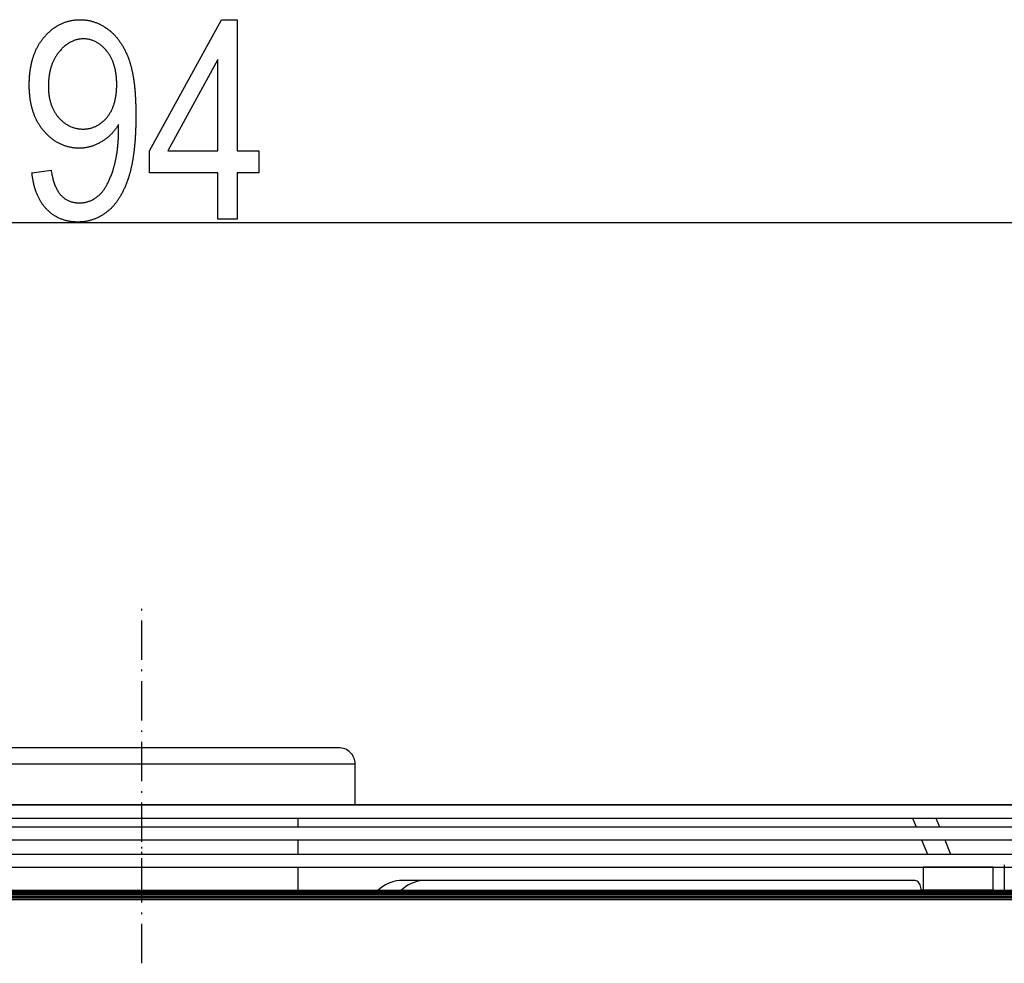
# Model space of a CAD drawing. Extents: x -2339 to 1425, y -521 to 3157.
# Drawn here: x 580 to 880, y 2789 to 3077 of the extents above; entities that cross this region are included whole.
import ezdxf

# ---------------------------------------------------------------- set-up
doc = ezdxf.new("R2010")
doc.units = 0
doc.header["$MEASUREMENT"] = 0
doc.linetypes.add('DASHDOT', pattern=[18.5, 12, -3, 0.5, -3])
doc.layers.get('0').update_dxf_attribs({"linetype": 'CONTINUOUS'})

msp = doc.modelspace()

# ---------------------------------------------------------------- linework, layer by layer
at = {"color": 7}
for p, q in [((322.003601, 3014.989014), (912.147339, 3014.989014)), ((600.22937, 2854.958008), (557.121826, 2854.957764)), ((677.121582, 2854.958252), (600.22937, 2854.958008)), ((598.821655, 2849.958008), (552.121704, 2849.957764)), ((682.121704, 2849.958252), (598.821655, 2849.958008)), ((682.121765, 2837.51001), (682.121704, 2849.958252)), ((287.121796, 2837.51001), (906.723999, 2837.51001)), ((299.121796, 2837.51001), (896.193054, 2837.51001)), ((311.121796, 2837.51001), (885.662048, 2837.51001)), ((323.121796, 2837.51001), (875.131042, 2837.51001)), ((335.121796, 2837.51001), (864.600037, 2837.51001)), ((335.121796, 2837.51001), (864.600037, 2837.51001)), ((887.121765, 2837.51001), (380.1745, 2837.51001)), ((875.121765, 2837.51001), (390.705505, 2837.51001)), ((863.121765, 2837.51001), (401.236511, 2837.51001)), ((851.121765, 2837.51001), (411.767456, 2837.51001)), ((839.121765, 2837.51001), (422.298462, 2837.51001)), ((827.121765, 2837.51001), (432.829468, 2837.51001)), ((815.121765, 2837.51001), (443.360474, 2837.51001)), ((803.121765, 2837.51001), (453.891418, 2837.51001)), ((791.121765, 2837.51001), (464.422424, 2837.51001)), ((779.121765, 2837.51001), (474.95343, 2837.51001)), ((767.121765, 2837.51001), (485.484436, 2837.51001)), ((755.121765, 2837.51001), (496.015381, 2837.51001)), ((743.121765, 2837.51001), (506.546387, 2837.51001)), ((731.121765, 2837.51001), (517.077393, 2837.51001)), ((719.121765, 2837.51001), (527.608398, 2837.51001)), ((707.121765, 2837.51001), (538.139343, 2837.51001)), ((659.411987, 2837.51001), (672.265503, 2837.51001)), ((672.276123, 2837.51001), (679.347168, 2837.51001)), ((790.883118, 2837.51001), (682.121643, 2837.51001)), ((682.121765, 2837.51001), (947.121765, 2837.51001)), ((682.121765, 2837.51001), (923.121765, 2837.51001)), ((682.121765, 2837.51001), (911.121765, 2837.51001)), ((682.121765, 2837.51001), (899.121765, 2837.51001)), ((682.121765, 2837.51001), (899.121765, 2837.51001)), ((854.069092, 2837.51001), (682.121765, 2837.51001)), ((843.538086, 2837.51001), (682.121765, 2837.51001)), ((833.00708, 2837.51001), (682.121765, 2837.51001)), ((822.476074, 2837.51001), (682.121765, 2837.51001)), ((811.945129, 2837.51001), (682.121765, 2837.51001)), ((801.414124, 2837.51001), (682.121765, 2837.51001)), ((780.352112, 2837.51001), (682.121765, 2837.51001)), ((759.290161, 2837.51001), (682.121765, 2837.51001)), ((748.759155, 2837.51001), (682.121765, 2837.51001)), ((738.228149, 2837.51001), (682.121765, 2837.51001)), ((727.697205, 2837.51001), (682.121765, 2837.51001)), ((717.166199, 2837.51001), (682.121765, 2837.51001)), ((706.635193, 2837.51001), (682.121765, 2837.51001)), ((696.104187, 2837.51001), (682.121765, 2837.51001)), ((682.122192, 2837.51001), (935.121765, 2837.51001)), ((769.821167, 2837.51001), (682.122742, 2837.51001)), ((287.121796, 2833.51001), (906.723999, 2833.51001)), ((664.729431, 2830.869141), (664.729431, 2833.51001)), ((846.542175, 2833.51001), (852.092163, 2833.51001)), ((852.092163, 2833.51001), (853.170227, 2830.869141)), ((852.092163, 2833.51001), (859.163208, 2833.51001)), ((859.163208, 2833.51001), (860.241333, 2830.869141)), ((859.163208, 2833.51001), (860.241699, 2830.868408)), ((275.121796, 2830.869141), (917.255005, 2830.869141)), ((860.250244, 2830.869141), (959.121765, 2830.869141)), ((275.121796, 2826.869141), (917.255005, 2826.869141)), ((664.729492, 2822.509766), (664.729492, 2826.869141)), ((854.803223, 2826.869141), (856.582886, 2822.51001)), ((861.874329, 2826.869141), (863.653992, 2822.51001)), ((861.874329, 2826.869141), (863.653931, 2822.51001)), ((263.121796, 2822.51001), (927.786011, 2822.51001)), ((863.653931, 2822.51001), (971.121765, 2822.51001)), ((263.121796, 2818.51001), (927.786011, 2818.51001)), ((664.729553, 2811.457764), (664.729492, 2818.509766)), ((876.498718, 2818.51001), (855.285522, 2818.51001)), ((855.285522, 2818.51001), (855.285522, 2811.51001)), ((876.498718, 2818.51001), (883.569824, 2818.51001)), ((876.498718, 2818.51001), (876.498718, 2811.51001)), ((852.588318, 2814.51001), (696.518738, 2814.51001)), ((1037.371826, 2811.458008), (196.871796, 2811.458008)), ((196.871796, 2811.41626), (1037.371826, 2811.41626)), ((196.871796, 2811.292236), (1037.371826, 2811.292236)), ((196.871796, 2811.0896), (1037.371826, 2811.0896)), ((196.871796, 2810.814697), (1037.371826, 2810.814697)), ((196.871796, 2810.475586), (1037.371826, 2810.475586)), ((196.871796, 2810.083008), (1037.371826, 2810.083008)), ((196.871796, 2809.648682), (1037.371826, 2809.648682)), ((855.285522, 2811.51001), (854.709656, 2811.51001)), ((876.498718, 2811.51001), (855.285522, 2811.51001)), ((876.498718, 2811.51001), (880.034302, 2811.51001)), ((196.871796, 2809.185547), (1037.371826, 2809.185547)), ((196.871796, 2808.708008), (1037.371826, 2808.708008))]:
    msp.add_line(p, q, dxfattribs=at)
at = {"color": 7, "linetype": 'DASHDOT'}
for p, q in [((617.121948, 2789.245605), (617.121521, 2899.222656)), ((617.121887, 2809.252197), (617.121765, 2835.715088)), ((880.034241, 2819.209961), (880.034241, 2810.810059))]:
    msp.add_line(p, q, dxfattribs=at)
at = {"color": 7}
for points in [[(583.625244, 3030.155762), (589.458557, 3030.989014), (589.515625, 3030.615234), (589.576721, 3030.248535), (589.641846, 3029.888916), (589.71106, 3029.536621), (589.784241, 3029.191162), (589.861511, 3028.853027), (589.94281, 3028.521973), (590.028198, 3028.197998), (590.117554, 3027.881104), (590.210999, 3027.571289), (590.308472, 3027.268799), (590.409973, 3026.973389), (590.515564, 3026.685059), (590.625122, 3026.403809), (590.73877, 3026.129639), (590.856445, 3025.862549), (590.97821, 3025.602783), (591.103943, 3025.350098), (591.233765, 3025.104492), (591.367615, 3024.865723), (591.505493, 3024.634521), (591.647461, 3024.410156), (591.793457, 3024.192871), (591.94342, 3023.98291), (592.097534, 3023.780029), (592.255615, 3023.584229), (592.417786, 3023.395508), (592.583923, 3023.213867), (592.75415, 3023.039551), (592.928467, 3022.872314), (593.10675, 3022.711914), (593.289124, 3022.559082), (593.475525, 3022.413086), (593.665955, 3022.27417), (593.860413, 3022.142578), (594.05896, 3022.017822), (594.261536, 3021.900391), (594.46814, 3021.790039), (594.678772, 3021.686768), (594.893494, 3021.590576), (595.112244, 3021.501709), (595.335022, 3021.419922), (595.561829, 3021.344971), (595.792664, 3021.277344), (596.027588, 3021.216797), (596.266541, 3021.163574), (596.509521, 3021.117188), (596.756531, 3021.078125), (597.007629, 3021.045898), (597.262695, 3021.020996), (597.521851, 3021.003174), (597.785095, 3020.992676), (598.052307, 3020.989014), (598.305542, 3020.992432), (598.556946, 3021.002686), (598.806458, 3021.019531), (599.054138, 3021.043457), (599.299988, 3021.074219), (599.543945, 3021.111572), (599.786072, 3021.156006), (600.026306, 3021.207031), (600.264709, 3021.264893), (600.501282, 3021.32959), (600.735962, 3021.401123), (600.968811, 3021.479492), (601.199829, 3021.564697), (601.428955, 3021.656738), (601.65625, 3021.755371), (601.881653, 3021.861084), (602.105225, 3021.973389), (602.326965, 3022.092773), (602.546814, 3022.21875), (602.764832, 3022.351563), (602.981018, 3022.491211), (603.195313, 3022.637695), (603.407715, 3022.791016), (603.618347, 3022.950928), (603.827087, 3023.11792), (603.970764, 3023.23877), (604.11322, 3023.364746), (604.254517, 3023.495605), (604.394531, 3023.631836), (604.533325, 3023.772949), (604.670898, 3023.919434), (604.807251, 3024.070801), (604.942383, 3024.227539), (605.076233, 3024.38916), (605.208923, 3024.555908), (605.340393, 3024.727783), (605.470581, 3024.904785), (605.599609, 3025.08667), (605.727356, 3025.273926), (605.853882, 3025.466309), (605.979187, 3025.663574), (606.103271, 3025.866211), (606.226135, 3026.07373), (606.347778, 3026.286377), (606.468201, 3026.50415), (606.587402, 3026.727051), (606.705383, 3026.955078), (606.822083, 3027.188232), (606.937622, 3027.42627), (607.05188, 3027.669678), (607.164917, 3027.917969), (607.276794, 3028.171631), (607.38739, 3028.430176), (607.496765, 3028.694092), (607.604919, 3028.962891), (607.711853, 3029.236816), (607.817566, 3029.515869), (607.921997, 3029.800049), (608.025269, 3030.089355), (608.127319, 3030.383545), (608.228088, 3030.683105), (608.296814, 3030.892822), (608.364136, 3031.104004), (608.430176, 3031.316406), (608.494873, 3031.530273), (608.558228, 3031.745117), (608.620239, 3031.96167), (608.680969, 3032.179688), (608.740295, 3032.398682), (608.79834, 3032.619141), (608.855042, 3032.841064), (608.9104, 3033.064209), (608.964417, 3033.288818), (609.01709, 3033.514648), (609.06842, 3033.741943), (609.118469, 3033.970459), (609.167175, 3034.200195), (609.214478, 3034.431641), (609.260498, 3034.664063), (609.305237, 3034.898193), (609.348572, 3035.133301), (609.390564, 3035.370117), (609.431274, 3035.60791), (609.470642, 3035.847412), (609.508606, 3036.087891), (609.545288, 3036.330078), (609.580688, 3036.573242), (609.614685, 3036.817871), (609.647339, 3037.063965), (609.678711, 3037.311523), (609.70874, 3037.560059), (609.737366, 3037.810059), (609.764709, 3038.061523), (609.790771, 3038.314453), (609.81543, 3038.568359), (609.838745, 3038.82373), (609.860779, 3039.080566), (609.88147, 3039.338867), (609.900818, 3039.598145), (609.918823, 3039.859131), (609.935486, 3040.121094), (609.950806, 3040.384766), (609.964844, 3040.649414), (609.977478, 3040.915771), (609.988831, 3041.183105), (609.99884, 3041.452148), (610.007507, 3041.722412), (610.014832, 3041.993896), (610.020813, 3042.266846), (610.025513, 3042.541016), (610.02887, 3042.81665), (610.030823, 3043.093506), (610.031494, 3043.371826), (610.031494, 3044.895264), (609.89978, 3044.674561), (609.765076, 3044.457031), (609.62738, 3044.242432), (609.486694, 3044.031006), (609.343018, 3043.82251), (609.19635, 3043.617188), (609.046692, 3043.414795), (608.893982, 3043.215576), (608.738342, 3043.019531), (608.579712, 3042.826416), (608.41803, 3042.636475), (608.253357, 3042.449463), (608.085754, 3042.265625), (607.9151, 3042.084717), (607.741455, 3041.906982), (607.564819, 3041.732422), (607.385193, 3041.560791), (607.202576, 3041.39209), (607.016968, 3041.226563), (606.828369, 3041.064209), (606.63678, 3040.904785), (606.4422, 3040.748535), (606.244568, 3040.595459), (606.044006, 3040.445313), (605.840454, 3040.29834), (605.63385, 3040.154297), (605.424255, 3040.013184), (605.211731, 3039.875488), (604.996155, 3039.740479), (604.777588, 3039.608887), (604.549805, 3039.476563), (604.321655, 3039.348633), (604.093201, 3039.225586), (603.864441, 3039.107178), (603.635315, 3038.993408), (603.405884, 3038.884277), (603.176147, 3038.779785), (602.946106, 3038.679932), (602.715698, 3038.584717), (602.484924, 3038.494141), (602.253906, 3038.408203), (602.022522, 3038.326904), (601.790833, 3038.250244), (601.558777, 3038.178223), (601.326416, 3038.11084), (601.09375, 3038.048096), (600.860718, 3037.990234), (600.62738, 3037.936768), (600.393738, 3037.887939), (600.15979, 3037.84375), (599.925476, 3037.804199), (599.690857, 3037.769531), (599.455872, 3037.739258), (599.220581, 3037.713867), (598.984985, 3037.692871), (598.749084, 3037.676514), (598.512817, 3037.665039), (598.276245, 3037.657959), (598.039307, 3037.655762), (597.780762, 3037.657959), (597.523621, 3037.664551), (597.268005, 3037.675781), (597.013855, 3037.691406), (596.76123, 3037.71167), (596.510071, 3037.736328), (596.260437, 3037.765625), (596.012207, 3037.799072), (595.765503, 3037.837158), (595.520325, 3037.879883), (595.276611, 3037.926758), (595.034363, 3037.978516), (594.793579, 3038.034424), (594.554321, 3038.094971), (594.316528, 3038.159912), (594.080261, 3038.229248), (593.845459, 3038.303223), (593.612122, 3038.381836), (593.38031, 3038.4646), (593.149963, 3038.552002), (592.921082, 3038.643799), (592.693726, 3038.740234), (592.467834, 3038.841064), (592.243408, 3038.946289), (592.020508, 3039.056152), (591.799072, 3039.17041), (591.579102, 3039.289307), (591.360657, 3039.412598), (591.143677, 3039.540039), (590.928223, 3039.672363), (590.714233, 3039.809082), (590.501709, 3039.950195), (590.290649, 3040.095947), (590.081116, 3040.246094), (589.873108, 3040.400635), (589.666504, 3040.559814), (589.461426, 3040.723389), (589.257813, 3040.891357), (589.055725, 3041.063965), (588.855103, 3041.240967), (588.655945, 3041.422363), (588.458313, 3041.608398), (588.262146, 3041.798828), (588.067505, 3041.993896), (587.874268, 3042.193359), (587.682617, 3042.397217), (587.492371, 3042.605469), (587.30365, 3042.818359), (587.15448, 3042.991699), (587.007874, 3043.166748), (586.86377, 3043.344238), (586.722107, 3043.523682), (586.583008, 3043.705322), (586.446411, 3043.888916), (586.312317, 3044.074707), (586.180725, 3044.262695), (586.051636, 3044.452637), (585.925049, 3044.644775), (585.800964, 3044.838867), (585.679443, 3045.0354), (585.560364, 3045.233887), (585.443787, 3045.434326), (585.329773, 3045.636963), (585.218201, 3045.841797), (585.109192, 3046.048828), (585.002686, 3046.257813), (584.898621, 3046.46875), (584.797119, 3046.682129), (584.69812, 3046.897461), (584.601624, 3047.114746), (584.507629, 3047.334229), (584.416138, 3047.555908), (584.327148, 3047.779785), (584.240662, 3048.005615), (584.156738, 3048.233398), (584.075256, 3048.463623), (583.996277, 3048.695801), (583.919861, 3048.930176), (583.845886, 3049.166504), (583.774475, 3049.405029), (583.705566, 3049.645508), (583.639099, 3049.888428), (583.575195, 3050.133301), (583.513794, 3050.380127), (583.454895, 3050.62915), (583.398499, 3050.880371), (583.344604, 3051.133789), (583.293213, 3051.38916), (583.244324, 3051.646484), (583.197998, 3051.90625), (583.154114, 3052.167969), (583.112732, 3052.431641), (583.073914, 3052.69751), (583.037537, 3052.965576), (583.003723, 3053.23584), (582.972412, 3053.508057), (582.943542, 3053.782227), (582.917236, 3054.058838), (582.893433, 3054.337402), (582.872131, 3054.618164), (582.853333, 3054.900879), (582.837036, 3055.185791), (582.823242, 3055.4729), (582.811951, 3055.761963), (582.803223, 3056.053223), (582.796936, 3056.346436), (582.793152, 3056.64209), (582.791931, 3056.939453), (582.793152, 3057.241211), (582.796814, 3057.540527), (582.802917, 3057.838135), (582.811401, 3058.133301), (582.822388, 3058.426758), (582.835815, 3058.717773), (582.851685, 3059.006836), (582.869934, 3059.293701), (582.890686, 3059.578613), (582.913879, 3059.861328), (582.939453, 3060.14209), (582.967529, 3060.42041), (582.997986, 3060.697021), (583.030945, 3060.971191), (583.066284, 3061.243652), (583.104126, 3061.513672), (583.144348, 3061.781738), (583.187012, 3062.047607), (583.232178, 3062.311523), (583.279724, 3062.573242), (583.329712, 3062.833008), (583.382141, 3063.090332), (583.437012, 3063.345947), (583.494324, 3063.599121), (583.554077, 3063.850586), (583.616272, 3064.099609), (583.680908, 3064.34668), (583.747986, 3064.591553), (583.817505, 3064.834473), (583.889465, 3065.075195), (583.963867, 3065.313721), (584.04071, 3065.550293), (584.119934, 3065.784668), (584.20166, 3066.01709), (584.285828, 3066.247314), (584.372375, 3066.475586), (584.461426, 3066.70166), (584.552856, 3066.925537), (584.64679, 3067.147461), (584.743103, 3067.367188), (584.841919, 3067.584717), (584.943115, 3067.800293), (585.046753, 3068.013672), (585.152832, 3068.225098), (585.261414, 3068.434326), (585.372375, 3068.641602), (585.485779, 3068.84668), (585.601624, 3069.049561), (585.71991, 3069.250488), (585.840637, 3069.449219), (585.963806, 3069.645752), (586.089417, 3069.840332), (586.217468, 3070.032715), (586.347961, 3070.223145), (586.480896, 3070.411377), (586.616272, 3070.597656), (586.754089, 3070.781738), (586.894287, 3070.963623), (587.036987, 3071.143555), (587.182129, 3071.321289), (587.329651, 3071.496826), (587.511963, 3071.707764), (587.695801, 3071.914307), (587.881226, 3072.116699), (588.068237, 3072.314941), (588.256836, 3072.508789), (588.44696, 3072.698242), (588.638672, 3072.883545), (588.831909, 3073.064697), (589.026733, 3073.241455), (589.223145, 3073.414063), (589.421143, 3073.582275), (589.620667, 3073.746338), (589.821777, 3073.906006), (590.024475, 3074.061523), (590.228699, 3074.212891), (590.434509, 3074.359863), (590.641907, 3074.502441), (590.85083, 3074.641113), (591.06134, 3074.775146), (591.273438, 3074.905273), (591.487061, 3075.030762), (591.702271, 3075.152344), (591.919067, 3075.269531), (592.137451, 3075.382324), (592.357361, 3075.490967), (592.578857, 3075.595215), (592.80188, 3075.695313), (593.026489, 3075.79126), (593.252686, 3075.882813), (593.480469, 3075.970215), (593.709778, 3076.053223), (593.940674, 3076.13208), (594.173157, 3076.206787), (594.407166, 3076.276855), (594.642761, 3076.343018), (594.879944, 3076.404785), (595.118652, 3076.462402), (595.358948, 3076.515625), (595.60083, 3076.564453), (595.844238, 3076.609375), (596.089233, 3076.649902), (596.335815, 3076.686035), (596.583984, 3076.718018), (596.833679, 3076.745605), (597.084961, 3076.769043), (597.337769, 3076.78833), (597.592163, 3076.803223), (597.848145, 3076.813721), (598.105713, 3076.820313), (598.364807, 3076.822266), (598.612854, 3076.820068), (598.859985, 3076.813477), (599.106201, 3076.802246), (599.351563, 3076.786621), (599.596008, 3076.766602), (599.8396, 3076.742188), (600.082336, 3076.713379), (600.324158, 3076.679932), (600.565063, 3076.64209), (600.805115, 3076.599854), (601.044312, 3076.552979), (601.282593, 3076.501953), (601.519958, 3076.446289), (601.75647, 3076.38623), (601.992126, 3076.321533), (602.226868, 3076.252441), (602.460693, 3076.179199), (602.693665, 3076.101074), (602.925781, 3076.018799), (603.156982, 3075.932129), (603.387268, 3075.84082), (603.616699, 3075.745117), (603.845276, 3075.64502), (604.072937, 3075.540283), (604.299683, 3075.431396), (604.525574, 3075.317871), (604.75061, 3075.199707), (604.974731, 3075.077393), (605.197998, 3074.950684), (605.420349, 3074.819336), (605.641785, 3074.683594), (605.862427, 3074.543213), (606.082092, 3074.398682), (606.300903, 3074.249512), (606.51886, 3074.095947), (606.735901, 3073.937988), (606.952087, 3073.775391), (607.132507, 3073.635498), (607.311096, 3073.492432), (607.487854, 3073.34668), (607.662659, 3073.197754), (607.835632, 3073.045654), (608.006714, 3072.890869), (608.175903, 3072.73291), (608.343262, 3072.572266), (608.508728, 3072.408203), (608.672302, 3072.241455), (608.833984, 3072.071777), (608.993835, 3071.898926), (609.151733, 3071.723145), (609.307861, 3071.544434), (609.462036, 3071.362793), (609.614319, 3071.178223), (609.764771, 3070.990479), (609.91333, 3070.799805), (610.060059, 3070.606201), (610.204834, 3070.409668), (610.347778, 3070.209961), (610.488831, 3070.007568), (610.628052, 3069.802002), (610.76532, 3069.593506), (610.900757, 3069.38208), (611.034302, 3069.16748), (611.166016, 3068.950195), (611.295837, 3068.729736), (611.423706, 3068.506348), (611.549805, 3068.279785), (611.67395, 3068.050537), (611.796265, 3067.818115), (611.916687, 3067.582764), (612.035217, 3067.344482), (612.151855, 3067.103271), (612.266663, 3066.858887), (612.379578, 3066.611816), (612.490601, 3066.361572), (612.599792, 3066.108398), (612.707092, 3065.852051), (612.8125, 3065.593018), (612.916016, 3065.330811), (613.017639, 3065.065674), (613.117432, 3064.797607), (613.179993, 3064.624512), (613.241699, 3064.449463), (613.302429, 3064.271973), (613.362244, 3064.092285), (613.421143, 3063.910645), (613.479187, 3063.726563), (613.536255, 3063.540283), (613.592468, 3063.351807), (613.647705, 3063.161133), (613.702026, 3062.968262), (613.755493, 3062.773438), (613.808044, 3062.576172), (613.859619, 3062.376709), (613.910339, 3062.175049), (613.960083, 3061.971191), (614.008972, 3061.765137), (614.056946, 3061.556885), (614.103943, 3061.34668), (614.150085, 3061.133789), (614.195313, 3060.918945), (614.239624, 3060.702148), (614.28302, 3060.482666), (614.3255, 3060.26123), (614.367065, 3060.037598), (614.407715, 3059.811768), (614.447449, 3059.58374), (614.486267, 3059.353516), (614.52417, 3059.121094), (614.561157, 3058.886475), (614.597229, 3058.649414), (614.632385, 3058.4104), (614.666687, 3058.169189), (614.700012, 3057.925781), (614.732422, 3057.680176), (614.763916, 3057.432129), (614.794556, 3057.182129), (614.824219, 3056.929932), (614.853027, 3056.675293), (614.880859, 3056.418701), (614.907837, 3056.159912), (614.933838, 3055.898682), (614.958984, 3055.635498), (614.983154, 3055.370117), (615.00647, 3055.102295), (615.02887, 3054.83252), (615.050293, 3054.560303), (615.070862, 3054.286133), (615.090515, 3054.009521), (615.109253, 3053.730957), (615.127014, 3053.449951), (615.143921, 3053.166992), (615.159912, 3052.881592), (615.174988, 3052.594238), (615.189148, 3052.304443), (615.202393, 3052.012451), (615.214722, 3051.718506), (615.226135, 3051.422119), (615.236633, 3051.123535), (615.246216, 3050.822998), (615.254944, 3050.52002), (615.262695, 3050.214844), (615.269531, 3049.907715), (615.275452, 3049.598145), (615.280518, 3049.286377), (615.284607, 3048.972412), (615.287781, 3048.65625), (615.2901, 3048.337891), (615.291443, 3048.017578), (615.291931, 3047.694824), (615.291504, 3047.376953), (615.290344, 3047.060791), (615.288452, 3046.746582), (615.285706, 3046.434082), (615.282288, 3046.123291), (615.278015, 3045.814453), (615.27301, 3045.507568), (615.267212, 3045.202393), (615.26062, 3044.89917), (615.253296, 3044.597656), (615.245178, 3044.297852), (615.236267, 3044), (615.226624, 3043.704102), (615.216187, 3043.409912), (615.205017, 3043.117432), (615.192993, 3042.826904), (615.180298, 3042.538086), (615.166748, 3042.251221), (615.152466, 3041.966309), (615.13739, 3041.683105), (615.121582, 3041.401611), (615.104919, 3041.12207), (615.087585, 3040.844238), (615.069397, 3040.568359), (615.050476, 3040.294189), (615.030762, 3040.021973), (615.010315, 3039.751465), (614.989075, 3039.482666), (614.967041, 3039.21582), (614.944275, 3038.950928), (614.920654, 3038.687744), (614.896362, 3038.426514), (614.871216, 3038.166992), (614.845337, 3037.90918), (614.818726, 3037.65332), (614.79126, 3037.399414), (614.763062, 3037.147217), (614.73407, 3036.896729), (614.704346, 3036.648193), (614.673828, 3036.401367), (614.642517, 3036.156494), (614.610474, 3035.913574), (614.577637, 3035.672363), (614.544067, 3035.432861), (614.509644, 3035.195313), (614.474487, 3034.959473), (614.438599, 3034.725586), (614.401855, 3034.493164), (614.36438, 3034.262939), (614.326172, 3034.034668), (614.28717, 3033.807861), (614.247375, 3033.583008), (614.206787, 3033.360107), (614.165466, 3033.138916), (614.123352, 3032.919434), (614.080505, 3032.702148), (614.036804, 3032.486328), (613.992371, 3032.272461), (613.947205, 3032.060303), (613.901245, 3031.850098), (613.854492, 3031.641846), (613.806946, 3031.435059), (613.758667, 3031.230469), (613.709656, 3031.027588), (613.65979, 3030.826416), (613.609192, 3030.627197), (613.5578, 3030.429688), (613.505676, 3030.234131), (613.452759, 3030.040283), (613.399048, 3029.848389), (613.344543, 3029.658203), (613.289307, 3029.469971), (613.233337, 3029.283447), (613.176514, 3029.098633), (613.118958, 3028.916016), (613.060669, 3028.734863), (613.001526, 3028.555664), (612.94165, 3028.378418), (612.843018, 3028.093262), (612.74292, 3027.811279), (612.641418, 3027.532715), (612.538452, 3027.257324), (612.434021, 3026.984863), (612.328186, 3026.71582), (612.220886, 3026.450195), (612.112122, 3026.1875), (612.001953, 3025.928223), (611.89032, 3025.672119), (611.777283, 3025.419189), (611.662781, 3025.169434), (611.546814, 3024.923096), (611.429443, 3024.679688), (611.310608, 3024.439941), (611.190369, 3024.203125), (611.068665, 3023.969482), (610.945496, 3023.739014), (610.820923, 3023.511963), (610.694885, 3023.288086), (610.567383, 3023.067383), (610.438477, 3022.849854), (610.308167, 3022.635742), (610.176331, 3022.424561), (610.043091, 3022.216797), (609.908447, 3022.012207), (609.772339, 3021.810791), (609.634766, 3021.612793), (609.495789, 3021.417725), (609.355347, 3021.226074), (609.21344, 3021.037598), (609.070129, 3020.852295), (608.925354, 3020.670166), (608.779175, 3020.491455), (608.631531, 3020.315918), (608.482422, 3020.143555), (608.331909, 3019.974365), (608.179932, 3019.80835), (608.026489, 3019.645752), (607.871643, 3019.486328), (607.715393, 3019.329834), (607.557617, 3019.176758), (607.398499, 3019.0271), (607.237854, 3018.880371), (607.075806, 3018.737061), (606.912292, 3018.596924), (606.747375, 3018.459961), (606.580994, 3018.326172), (606.374695, 3018.165771), (606.167114, 3018.009277), (605.958191, 3017.857178), (605.748047, 3017.709229), (605.536621, 3017.56543), (605.323914, 3017.425781), (605.109863, 3017.290283), (604.894592, 3017.158936), (604.67804, 3017.031738), (604.460144, 3016.908691), (604.241028, 3016.790039), (604.020569, 3016.675293), (603.798889, 3016.564941), (603.575867, 3016.458496), (603.351563, 3016.356445), (603.126038, 3016.258301), (602.89917, 3016.164551), (602.671021, 3016.074951), (602.441589, 3015.989502), (602.210938, 3015.908203), (601.978943, 3015.831055), (601.745667, 3015.758057), (601.511108, 3015.689453), (601.275269, 3015.624756), (601.038147, 3015.564209), (600.799744, 3015.508057), (600.560059, 3015.455811), (600.319031, 3015.407959), (600.076782, 3015.364258), (599.833252, 3015.324463), (599.58844, 3015.289063), (599.342285, 3015.257813), (599.09491, 3015.230713), (598.846252, 3015.207764), (598.596252, 3015.188965), (598.345032, 3015.174316), (598.092468, 3015.164063), (597.838684, 3015.157715), (597.583557, 3015.155762), (597.309631, 3015.157959), (597.037903, 3015.164795), (596.768372, 3015.17627), (596.501099, 3015.192383), (596.235962, 3015.212891), (595.973022, 3015.238281), (595.71228, 3015.268066), (595.453796, 3015.30249), (595.197449, 3015.341309), (594.943298, 3015.38501), (594.691406, 3015.433105), (594.44165, 3015.48584), (594.194153, 3015.543213), (593.948792, 3015.60498), (593.705688, 3015.671631), (593.464783, 3015.742676), (593.226013, 3015.818359), (592.989502, 3015.898438), (592.755188, 3015.983398), (592.523071, 3016.072754), (592.293091, 3016.166748), (592.065369, 3016.265381), (591.839844, 3016.368652), (591.616516, 3016.476318), (591.395386, 3016.588623), (591.176453, 3016.705566), (590.959717, 3016.827148), (590.745239, 3016.953125), (590.532898, 3017.083984), (590.322754, 3017.219238), (590.114807, 3017.359131), (589.909119, 3017.503418), (589.705566, 3017.652588), (589.504211, 3017.806152), (589.305115, 3017.964355), (589.108154, 3018.127197), (588.913452, 3018.294434), (588.720886, 3018.466309), (588.530579, 3018.643066), (588.342468, 3018.824219), (588.156494, 3019.009766), (588.003113, 3019.168457), (587.852295, 3019.330078), (587.703979, 3019.494629), (587.558167, 3019.662109), (587.414978, 3019.832275), (587.274231, 3020.005371), (587.136108, 3020.181152), (587.000488, 3020.359863), (586.867371, 3020.541504), (586.736877, 3020.726074), (586.608826, 3020.913574), (586.483398, 3021.10376), (586.360474, 3021.296875), (586.240051, 3021.49292), (586.122192, 3021.69165), (586.006897, 3021.893311), (585.894104, 3022.0979), (585.783875, 3022.30542), (585.676147, 3022.515625), (585.570984, 3022.72876), (585.468384, 3022.944824), (585.368286, 3023.163574), (585.270752, 3023.385498), (585.17572, 3023.609863), (585.083252, 3023.837402), (584.993286, 3024.067871), (584.905884, 3024.301025), (584.821045, 3024.537109), (584.738708, 3024.775879), (584.658936, 3025.017822), (584.581726, 3025.262451), (584.507019, 3025.51001), (584.434814, 3025.760254), (584.365173, 3026.013672), (584.298096, 3026.269531), (584.233521, 3026.528564), (584.171509, 3026.790527), (584.112061, 3027.055176), (584.055115, 3027.322754), (584.000671, 3027.593018), (583.948853, 3027.866455), (583.899475, 3028.142578), (583.852722, 3028.421387), (583.808472, 3028.703369), (583.766724, 3028.988037), (583.727539, 3029.275635), (583.690918, 3029.566162), (583.656799, 3029.859375)], [(640.291931, 3015.989014), (640.291931, 3030.155762), (619.458618, 3030.155762), (619.458618, 3036.822266), (641.372681, 3076.822266), (646.125244, 3076.822266), (646.125244, 3036.822266), (652.791931, 3036.822266), (652.791931, 3030.155762), (646.125244, 3030.155762), (646.125244, 3015.989014)], [(609.458557, 3057.095703), (609.456909, 3057.395264), (609.451904, 3057.691895), (609.443604, 3057.985352), (609.432007, 3058.275879), (609.417053, 3058.563477), (609.398743, 3058.8479), (609.377136, 3059.129639), (609.352234, 3059.408203), (609.323975, 3059.683838), (609.292358, 3059.956543), (609.257507, 3060.226074), (609.219238, 3060.492676), (609.177734, 3060.756348), (609.132813, 3061.01709), (609.084656, 3061.274902), (609.033142, 3061.529541), (608.978271, 3061.78125), (608.920105, 3062.030029), (608.858643, 3062.275635), (608.793823, 3062.518555), (608.725647, 3062.758301), (608.654175, 3062.995117), (608.579407, 3063.229004), (608.501282, 3063.459717), (608.419861, 3063.6875), (608.335083, 3063.912354), (608.247009, 3064.134277), (608.15564, 3064.353027), (608.060913, 3064.569092), (607.96283, 3064.781982), (607.86145, 3064.991943), (607.756775, 3065.19873), (607.648743, 3065.402832), (607.537354, 3065.60376), (607.422729, 3065.801758), (607.304688, 3065.996582), (607.183411, 3066.188721), (607.058716, 3066.377686), (606.930786, 3066.563721), (606.7995, 3066.746826), (606.664856, 3066.926758), (606.526917, 3067.104004), (606.385681, 3067.278076), (606.192749, 3067.506348), (605.997986, 3067.727539), (605.801514, 3067.941406), (605.60321, 3068.147949), (605.403137, 3068.347168), (605.201294, 3068.539063), (604.997681, 3068.724121), (604.792236, 3068.901611), (604.585083, 3069.072021), (604.376099, 3069.234863), (604.165344, 3069.390869), (603.95282, 3069.539551), (603.738525, 3069.680664), (603.5224, 3069.814941), (603.304565, 3069.94165), (603.0849, 3070.061279), (602.863464, 3070.173584), (602.640259, 3070.278809), (602.415283, 3070.376465), (602.188477, 3070.467285), (601.959961, 3070.550537), (601.729614, 3070.626465), (601.497498, 3070.695557), (601.263611, 3070.75708), (601.027954, 3070.811523), (600.790466, 3070.858398), (600.55127, 3070.898438), (600.310242, 3070.931152), (600.067444, 3070.956543), (599.822876, 3070.974609), (599.576538, 3070.985352), (599.328369, 3070.989014), (599.084045, 3070.985596), (598.841309, 3070.975342), (598.600098, 3070.958252), (598.360413, 3070.934082), (598.122314, 3070.90332), (597.885742, 3070.865723), (597.650757, 3070.821289), (597.417358, 3070.77002), (597.185425, 3070.71167), (596.955139, 3070.646484), (596.726318, 3070.574707), (596.499084, 3070.49585), (596.273438, 3070.4104), (596.049316, 3070.317871), (595.826782, 3070.218506), (595.605774, 3070.112305), (595.386292, 3069.999512), (595.168396, 3069.879639), (594.952087, 3069.75293), (594.737305, 3069.619385), (594.524048, 3069.479004), (594.312378, 3069.331787), (594.102234, 3069.177734), (593.893677, 3069.016602), (593.686646, 3068.848877), (593.481201, 3068.674316), (593.277283, 3068.492676), (593.074951, 3068.304443), (592.874146, 3068.109375), (592.674927, 3067.907227), (592.477234, 3067.698486), (592.281067, 3067.482666), (592.086487, 3067.260254), (591.893494, 3067.030762), (591.749817, 3066.853516), (591.609436, 3066.673584), (591.472229, 3066.491211), (591.338257, 3066.306152), (591.207581, 3066.118408), (591.080078, 3065.928223), (590.955811, 3065.735352), (590.834717, 3065.539795), (590.716919, 3065.341553), (590.602356, 3065.140869), (590.490967, 3064.9375), (590.382813, 3064.731689), (590.277954, 3064.522949), (590.17627, 3064.312012), (590.07782, 3064.098145), (589.982605, 3063.881836), (589.890564, 3063.662598), (589.801819, 3063.441162), (589.716309, 3063.216797), (589.633972, 3062.98999), (589.554871, 3062.760742), (589.479004, 3062.528564), (589.406433, 3062.293945), (589.336975, 3062.056641), (589.270813, 3061.81665), (589.207886, 3061.574219), (589.148193, 3061.329102), (589.091675, 3061.081299), (589.038452, 3060.831055), (588.988403, 3060.578125), (588.941589, 3060.32251), (588.89801, 3060.064453), (588.857666, 3059.803711), (588.820557, 3059.540283), (588.786682, 3059.274414), (588.755981, 3059.005615), (588.728577, 3058.734375), (588.704346, 3058.460693), (588.68335, 3058.184082), (588.665588, 3057.905273), (588.651062, 3057.623535), (588.639771, 3057.339355), (588.631714, 3057.052246), (588.626892, 3056.762939), (588.625244, 3056.470703), (588.627197, 3056.175293), (588.633057, 3055.883057), (588.642761, 3055.59375), (588.656372, 3055.307373), (588.673889, 3055.02417), (588.695251, 3054.743896), (588.720581, 3054.466553), (588.749756, 3054.192383), (588.782776, 3053.921143), (588.819763, 3053.652832), (588.860596, 3053.387695), (588.905334, 3053.125732), (588.953979, 3052.866455), (589.00647, 3052.610352), (589.062866, 3052.357422), (589.123169, 3052.107178), (589.187378, 3051.860107), (589.255432, 3051.616211), (589.327393, 3051.375), (589.403259, 3051.137207), (589.482971, 3050.9021), (589.56665, 3050.670166), (589.654175, 3050.441162), (589.745544, 3050.215332), (589.840881, 3049.992432), (589.940063, 3049.772461), (590.043152, 3049.555664), (590.150146, 3049.341797), (590.260986, 3049.130859), (590.375732, 3048.923096), (590.494385, 3048.718262), (590.616943, 3048.516602), (590.743347, 3048.317871), (590.873657, 3048.12207), (591.007874, 3047.929443), (591.145935, 3047.739746), (591.287964, 3047.553223), (591.433838, 3047.369385), (591.583557, 3047.188721), (591.737244, 3047.01123), (591.921326, 3046.807129), (592.107605, 3046.608887), (592.296021, 3046.416992), (592.486572, 3046.231201), (592.67926, 3046.05127), (592.874084, 3045.877686), (593.071045, 3045.710205), (593.270142, 3045.548828), (593.471436, 3045.393311), (593.674805, 3045.244141), (593.88031, 3045.10083), (594.088013, 3044.963623), (594.297791, 3044.832764), (594.509766, 3044.707764), (594.723877, 3044.588867), (594.940063, 3044.476074), (595.158447, 3044.369629), (595.378967, 3044.269043), (595.601624, 3044.174561), (595.826416, 3044.086182), (596.053345, 3044.003906), (596.28241, 3043.927734), (596.513611, 3043.857666), (596.746948, 3043.793701), (596.982422, 3043.73584), (597.220093, 3043.684082), (597.459839, 3043.638184), (597.701782, 3043.598633), (597.945801, 3043.565186), (598.192017, 3043.537842), (598.440308, 3043.516357), (598.690796, 3043.501221), (598.94342, 3043.492188), (599.198181, 3043.489014), (599.457397, 3043.492188), (599.714172, 3043.501953), (599.968567, 3043.518311), (600.22052, 3043.541016), (600.470032, 3043.570557), (600.717163, 3043.606445), (600.961914, 3043.648682), (601.204224, 3043.69751), (601.444092, 3043.75293), (601.68158, 3043.814941), (601.916626, 3043.883301), (602.149292, 3043.958252), (602.379517, 3044.039551), (602.6073, 3044.127686), (602.832703, 3044.222168), (603.055664, 3044.323242), (603.276245, 3044.430664), (603.494385, 3044.544678), (603.710144, 3044.665283), (603.923462, 3044.792236), (604.134338, 3044.925781), (604.342834, 3045.065918), (604.548889, 3045.212646), (604.752563, 3045.365723), (604.953796, 3045.525391), (605.152649, 3045.691406), (605.34906, 3045.864258), (605.54303, 3046.043457), (605.734619, 3046.229004), (605.923828, 3046.421387), (606.110535, 3046.620117), (606.294922, 3046.825439), (606.476807, 3047.037109), (606.617126, 3047.207764), (606.754028, 3047.381836), (606.887573, 3047.559082), (607.0177, 3047.739746), (607.144531, 3047.923828), (607.267883, 3048.111328), (607.387939, 3048.302246), (607.504517, 3048.496338), (607.617798, 3048.693848), (607.727661, 3048.894775), (607.834167, 3049.098877), (607.937256, 3049.306641), (608.036987, 3049.517578), (608.133362, 3049.731689), (608.226318, 3049.949463), (608.315918, 3050.17041), (608.4021, 3050.394775), (608.484924, 3050.622559), (608.564392, 3050.853516), (608.640442, 3051.088135), (608.713135, 3051.325928), (608.78241, 3051.567139), (608.848389, 3051.811523), (608.910889, 3052.05957), (608.970093, 3052.310791), (609.025818, 3052.56543), (609.078247, 3052.823242), (609.127258, 3053.084717), (609.172913, 3053.349365), (609.215149, 3053.617432), (609.254028, 3053.888672), (609.289551, 3054.163574), (609.321655, 3054.44165), (609.350403, 3054.723145), (609.375732, 3055.007813), (609.397705, 3055.296143), (609.416321, 3055.587646), (609.431519, 3055.882568), (609.443359, 3056.180908), (609.451782, 3056.482422), (609.456909, 3056.787354)], [(640.291931, 3036.822266), (640.291931, 3064.647949), (625.044556, 3036.822266)]]:
    msp.add_lwpolyline(points, close=True, dxfattribs=at)
for points in [[(696.518736, 2814.51001), (695.639768, 2814.471343), (694.764198, 2814.355491), (693.895412, 2814.162904), (693.03677, 2813.894324), (692.191591, 2813.550791), (691.363145, 2813.133634), (690.554633, 2812.644465), (689.769183, 2812.085175), (689.009831, 2811.457928)], [(703.582256, 2814.510007), (702.704143, 2814.470748), (701.829449, 2814.354454), (700.961548, 2814.161576), (700.103791, 2813.892856), (699.259487, 2813.549332), (698.431896, 2813.13233), (697.624211, 2812.643459), (696.839548, 2812.084606), (696.080937, 2811.457928)], [(854.709656, 2811.51001), (854.688064, 2811.936955), (854.623727, 2812.355208), (854.517954, 2812.756256), (854.3729, 2813.131933), (854.191517, 2813.474593), (853.977498, 2813.77726), (853.735198, 2814.033771), (853.469552, 2814.238907), (853.185966, 2814.388489), (852.890214, 2814.479475), (852.588316, 2814.51001)]]:
    msp.add_lwpolyline(points, dxfattribs=at)
msp.add_arc((677.121704, 2849.958252), 4.999997, 0.000199, 90.001894, dxfattribs=at)

doc.saveas('drawing.dxf')
